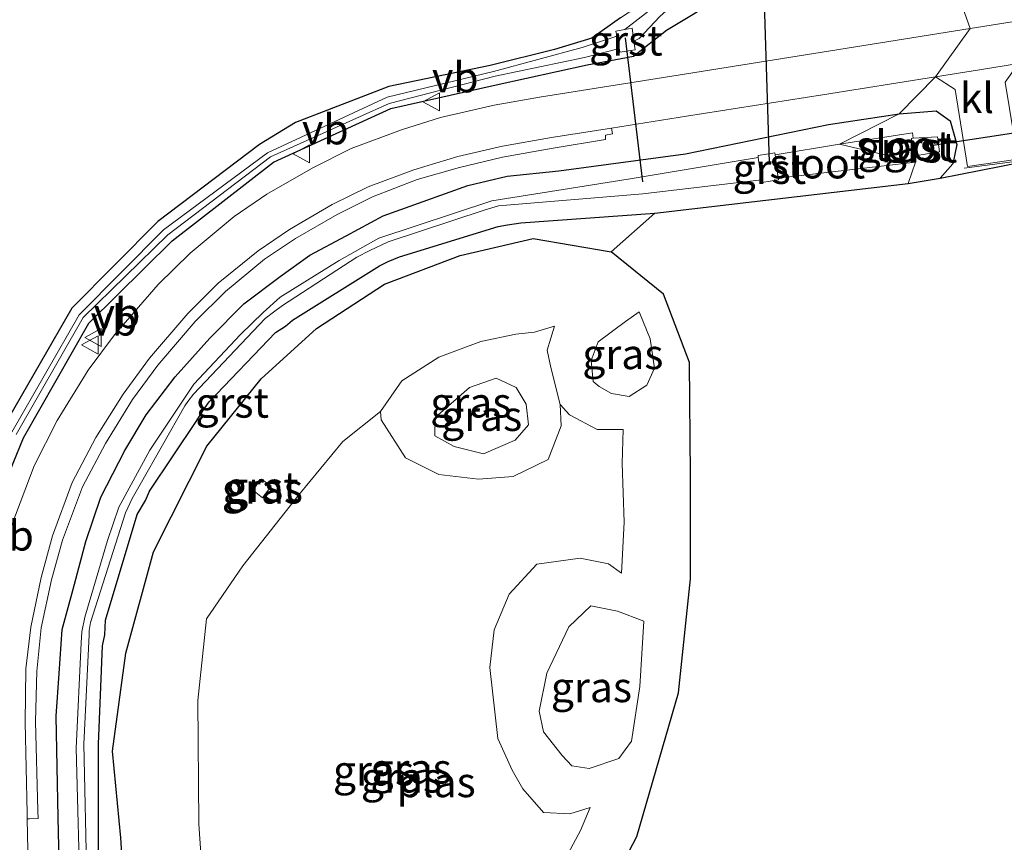
# Model space of a CAD drawing. Units: metres. Extents: x 220000 to 227931, y 518750 to 525002.
# Drawn here: x 226682 to 226764, y 520972 to 521041 of the extents above; entities that cross this region are included whole.
import ezdxf
from ezdxf.enums import TextEntityAlignment as Align

# ---------------------------------------------------------------- set-up
doc = ezdxf.new("R2010")
doc.units = ezdxf.units.M
doc.linetypes.add('IE-TERREINAFSCHEIDING', pattern=[10, 8, -2])
doc.layers.get('0').update_dxf_attribs({"lineweight": 25})
for name, color, linetype in [('B-ME-GW-INSTEEKWATERGANG-L-B1', 10, 'Continuous'), ('B-ME-KG-KADASTRAAL-OPNAMEDTMGRENS-L-B1', 10, 'Continuous'), ('B-ME-KW-DUIKER-L-B1', 10, 'Continuous')]:
    doc.layers.add(name, color=color, linetype=linetype)
for name, color, linetype, lineweight in [('B-ME-GW-KRUINLIJN-L-B1', 93, 'Continuous', 18), ('B-ME-IE-GRASLAND-GV-B6', 93, 'Continuous', 18), ('B-ME-IE-HULPGEOMETRIE-L-B1', 53, 'Continuous', 18), ('B-ME-IE-TERREINAFSCHEIDING-RASTERHEKWERK-L-B1', 8, 'IE-TERREINAFSCHEIDING', 18), ('B-ME-OG-WATER-GV-B6', 153, 'Continuous', 18), ('B-ME-VH-VERH_SOORT-GV-B6', 8, 'Continuous', 18), ('B-ME-VH-VERH_SOORT-KLINKERS-GV-B6', 8, 'IE-TERREINAFSCHEIDING-NATUURLIJK-HOUTWAL', 18), ('B-ME-VW-MEUBILAIR_WEGMEUBILAIR-VERKEERSBORD-S-B1', 8, 'Continuous', 18)]:
    doc.layers.add(name, color=color, linetype=linetype, lineweight=lineweight)
doc.styles.add('NLCS-ISO', font='NLCS-ISO.TTF')
doc.linetypes.add('IE-TERREINAFSCHEIDING-NATUURLIJK-HOUTWAL', pattern='A,7,-1.5,[67,NLCS.SHX,S=0.75,R=45,X=0,Y=0],-1.5,7,-1.5,[70,NLCS.SHX,S=0.75,R=0,X=0,Y=0],-1.5', length=20)

# ---------------------------------------------------------------- blocks, each defined once
blk = doc.blocks.new('verkeersbord')
for p, q in [((0, 0.75), (-0.75, -0.625)), ((0.75, -0.625), (0, 0.75)), ((-0.75, -0.625), (0.75, -0.625))]:
    blk.add_line(p, q)

msp = doc.modelspace()

# ---------------------------------------------------------------- linework, layer by layer
at = {"layer": 'B-ME-GW-INSTEEKWATERGANG-L-B1'}
for points in [[(226678.813, 520997.712, 10.832), (226682.291, 521006.146, 10.88), (226687.738, 521015.691, 10.831), (226694.672, 521022.559, 10.873), (226703.134, 521029.096, 10.738), (226712.911, 521033.582, 10.6), (226721.675, 521035.545, 10.597), (226729.259, 521037.226, 10.516), (226730.611, 521037.472, 10.598), (226733.111, 521037.934, 10.443), (226735.867, 521040.089, 10.331), (226740.539, 521042.924, 10.338)], [(226732.033, 521041.116, 10.369), (226729.638, 521039.425, 10.473), (226726.541, 521038.483, 10.499), (226721.19, 521037.17, 10.499), (226712.744, 521035.404, 10.705), (226704.97, 521032.396, 10.867), (226701.966, 521030.581, 10.914), (226693.489, 521024.163, 10.952), (226686.307, 521016.94, 11.015), (226680.498, 521006.869, 11.003)], [(226755.261, 521033.128, 10.384), (226758.356, 521033.384, 10.429), (226759.508, 521032.549, 10.364), (226760.068, 521030.584, 10.294), (226759.734, 521028.964, 10.124), (226758.678, 521027.776, 10.004)], [(226685.442, 520963.668, 10.73), (226685.182, 520974.52, 10.716), (226685.014, 520982.945, 10.767), (226685.272, 520986.506, 10.737), (226685.498, 520990.18, 10.736), (226686.421, 520993.528, 10.741), (226687.474, 520997.5, 10.791), (226688.72, 521001.208, 10.827), (226690.738, 521005.096, 10.736), (226692.518, 521008.071, 10.78), (226694.928, 521011.214, 10.695), (226697.811, 521014.439, 10.723), (226700.662, 521017.309, 10.699), (226703.678, 521019.587, 10.633), (226706.153, 521021.347, 10.632), (226709.171, 521022.976, 10.56), (226712.264, 521024.641, 10.556), (226715.599, 521025.836, 10.487), (226719.322, 521027.174, 10.478), (226722.592, 521027.936, 10.484), (226726.897, 521028.394, 10.41), (226737.449, 521029.804, 10.319), (226749.363, 521032.249, 10.399), (226755.261, 521033.128, 10.384)], [(226688.006, 520931.989, 10.114), (226688.802, 520942.251, 10.186), (226688.702, 520950.9, 10.07), (226688.534, 520969.204, 10.155), (226688.528, 520980.61, 10.244), (226688.868, 520988.826, 10.306), (226689.059, 520989.741, 10.263), (226689.135, 520990.954, 10.245), (226691.763, 520999.766, 10.239), (226692.448, 521000.914, 10.29), (226692.802, 521001.693, 10.26), (226696.723, 521007.578, 10.43), (226697.243, 521008.389, 10.424), (226697.75, 521009.142, 10.365), (226703.279, 521014.906, 10.453), (226704.109, 521015.439, 10.391), (226704.708, 521015.934, 10.342), (226711.961, 521020.472, 10.33), (226712.69, 521020.839, 10.316), (226713.619, 521021.217, 10.315), (226721.84, 521023.757, 10.232), (226722.622, 521023.898, 10.219), (226723.727, 521024.058, 10.202), (226734.912, 521024.858, 10.125)], [(226691.823, 520934.174, 9.857), (226690.645, 520937.517, 9.94), (226690.51, 520942.942, 10.064), (226691.104, 520950.035, 10.102), (226692.516, 520954.242, 9.802), (226691.884, 520956.356, 9.861), (226690.915, 520964.53, 10.1), (226690.408, 520972.81, 10.128), (226689.696, 520980.031, 10.201), (226690.82, 520988.207, 10.177), (226693.114, 520996.651, 10.094), (226697.557, 521005.457, 10.245), (226702.105, 521011.057, 10.271), (226706.7, 521015.251, 10.28), (226712.384, 521018.951, 10.153), (226718.67, 521021.321, 10.204), (226724.765, 521022.737, 10.177), (226731.268, 521021.642, 10.04)]]:
    msp.add_polyline3d(points, dxfattribs=at)
at = {"layer": 'B-ME-GW-KRUINLIJN-L-B1'}
for points in [[(226731.279, 521009.846, 9.306), (226730.269, 521010.406, 9.33), (226729.768, 521010.845, 9.293), (226729.595, 521012.593, 9.229), (226730.169, 521014.131, 9.249), (226732.448, 521015.831, 9.238), (226733.607, 521016.634, 9.315), (226734.508, 521014.397, 9.326), (226734.879, 521011.954, 9.295), (226734.241, 521010.521, 9.324), (226732.762, 521009.593, 9.292), (226731.279, 521009.846, 9.306)], [(226718.174, 521005.412, 9.363), (226716.565, 521006.299, 9.356), (226716.601, 521007.838, 9.371), (226719.444, 521010.324, 9.44), (226721.685, 521011.112, 9.328), (226723.359, 521010.344, 9.314), (226724.165, 521008.937, 9.299), (226724.372, 521007.227, 9.295), (226723.26, 521005.94, 9.209), (226720.629, 521004.812, 9.218), (226718.174, 521005.412, 9.363)], [(226729.441, 520978.6, 9.201), (226727.99, 520978.825, 9.256), (226727.173, 520979.688, 9.222), (226725.625, 520981.657, 9.231), (226725.27, 520983.36, 9.22), (226725.913, 520986.531, 9.175), (226727.725, 520990.388, 9.083), (226729.556, 520992.143, 9.195), (226731.795, 520991.697, 9.145), (226733.971, 520990.864, 9.105), (226733.663, 520985.42, 9.113), (226732.963, 520980.874, 9.133), (226731.912, 520979.426, 9.146), (226729.441, 520978.6, 9.201)]]:
    msp.add_polyline3d(points, dxfattribs=at)
at = {"layer": 'B-ME-IE-GRASLAND-GV-B6'}
for points in [[(226772.721, 521042.075, 10.6), (226761.169, 521040.233, 10.582), (226757.332, 521051.096, 10.316), (226770.29, 521053.169, 10.393)], [(226753.625, 521050.455, 10.47), (226753.99, 521048.995, 10.434), (226751.498, 521048.217, 10.421), (226747.174, 521045.818, 10.327), (226740.539, 521042.924, 10.338), (226735.867, 521040.089, 10.331), (226733.111, 521037.934, 10.443), (226730.611, 521037.472, 10.598), (226729.259, 521037.226, 10.516), (226721.675, 521035.545, 10.597), (226712.911, 521033.582, 10.6), (226703.134, 521029.096, 10.738), (226694.672, 521022.559, 10.873), (226687.738, 521015.691, 10.831), (226682.291, 521006.146, 10.88), (226678.813, 520997.712, 10.832)], [(226680.498, 521006.869, 11.003), (226686.307, 521016.94, 11.015), (226693.489, 521024.163, 10.952), (226701.966, 521030.581, 10.914), (226704.97, 521032.396, 10.867), (226712.744, 521035.404, 10.705), (226721.19, 521037.17, 10.499), (226726.541, 521038.483, 10.499), (226729.638, 521039.425, 10.473), (226732.033, 521041.116, 10.369), (226734.765, 521042.935, 10.408), (226736.811, 521045.108, 10.694), (226741.063, 521046.784, 10.621), (226746.061, 521048.875, 10.599), (226750.899, 521050.288, 10.48), (226753.625, 521050.455, 10.47)], [(226757.332, 521051.096, 10.316), (226761.169, 521040.233, 10.582), (226748.155, 521038.168, 10.595), (226736.842, 521036.365, 10.606), (226725.286, 521034.52, 10.621), (226721.51, 521033.852, 10.658), (226717.027, 521032.83, 10.683), (226713.778, 521031.806, 10.715), (226709.593, 521030.235, 10.744), (226706.393, 521028.634, 10.788), (226702.554, 521026.428, 10.826), (226699.834, 521024.57, 10.835), (226696.168, 521021.518, 10.866), (226693.498, 521018.924, 10.894), (226689.877, 521014.733, 10.909), (226687.667, 521011.776, 10.928), (226685.108, 521007.588, 10.944), (226683.168, 521003.798, 10.959), (226681.239, 520998.675, 10.99)], [(226750.899, 521050.288, 10.48), (226746.061, 521048.875, 10.599), (226741.063, 521046.784, 10.621), (226736.811, 521045.108, 10.694), (226734.765, 521042.935, 10.408), (226732.033, 521041.116, 10.369), (226729.638, 521039.425, 10.473), (226726.541, 521038.483, 10.499), (226721.19, 521037.17, 10.499), (226712.744, 521035.404, 10.705), (226704.97, 521032.396, 10.867), (226701.966, 521030.581, 10.914), (226693.489, 521024.163, 10.952), (226686.307, 521016.94, 11.015), (226680.498, 521006.869, 11.003)], [(226678.813, 520997.712, 10.832), (226682.291, 521006.146, 10.88), (226687.738, 521015.691, 10.831), (226694.672, 521022.559, 10.873), (226703.134, 521029.096, 10.738), (226712.911, 521033.582, 10.6), (226721.675, 521035.545, 10.597), (226729.259, 521037.226, 10.516), (226730.611, 521037.472, 10.598), (226733.111, 521037.934, 10.443), (226735.867, 521040.089, 10.331), (226740.539, 521042.924, 10.338)], [(226735.236, 521042.342, 9.985), (226732.4113, 521040.1641, 10.1574), (226731.652, 521040.029, 10.206), (226731.7277, 521039.6371, 10.2213), (226731.642, 521039.571, 10.145), (226728.833, 521038.659, 10.108), (226721.469, 521036.652, 10), (226712.59, 521034.534, 10.152), (226702.61, 521029.883, 10.196), (226693.965, 521023.473, 10.295), (226686.941, 521016.385, 10.376), (226681.326, 521006.615, 10.389)], [(226681.676, 521006.416, 10.384), (226687.272, 521016.165, 10.362), (226694.313, 521023.052, 10.312), (226702.863, 521029.536, 10.22), (226712.76, 521034.005, 10.132), (226721.592, 521036.258, 10.02), (226729.03, 521037.824, 10.096), (226731.729, 521038.525, 10.176), (226731.9247, 521038.6171, 10.261), (226731.994, 521038.258, 10.275), (226733.255, 521038.467, 10.254), (226733.1566, 521039.1972, 10.1993), (226733.6, 521039.406, 10.17), (226735.317, 521041.24, 10.076)], [(226682.818, 520963.898, 10.896), (226682.5992, 520974.4, 10.8874), (226682.789, 520974.404, 10.878), (226683.506, 520974.418, 10.856), (226683.488, 520975.069, 10.856), (226683.283, 520982.506, 10.893), (226683.406, 520986.711, 10.887), (226683.749, 520990.314, 10.87), (226684.631, 520994.311, 10.875), (226685.543, 520997.609, 10.911), (226687.213, 521002.059, 10.885), (226689.121, 521005.675, 10.861), (226691.383, 521009.328, 10.823), (226693.478, 521012.197, 10.82), (226696.59, 521015.837, 10.801), (226699.132, 521018.329, 10.783), (226702.381, 521021.012, 10.75), (226704.963, 521022.755, 10.718), (226708.429, 521024.756, 10.693), (226711.374, 521026.208, 10.668), (226715.108, 521027.658, 10.618), (226718.62, 521028.666, 10.601), (226722.2, 521029.531, 10.558), (226726.415, 521030.266, 10.553), (226730.79, 521030.982, 10.518), (226730.8, 521031.365, 10.528), (226731.387, 521031.472, 10.528), (226731.2924, 521031.9505, 10.5402), (226737.529, 521032.934, 10.54), (226748.862, 521034.71, 10.561), (226758.3027, 521036.2222, 10.53), (226755.261, 521033.128, 10.384), (226749.363, 521032.249, 10.399), (226737.449, 521029.804, 10.319), (226726.897, 521028.394, 10.41), (226722.592, 521027.936, 10.484), (226719.322, 521027.174, 10.478), (226715.599, 521025.836, 10.487), (226712.264, 521024.641, 10.556), (226709.171, 521022.976, 10.56), (226706.153, 521021.347, 10.632), (226703.678, 521019.587, 10.633), (226700.662, 521017.309, 10.699), (226697.811, 521014.439, 10.723), (226694.928, 521011.214, 10.695), (226692.518, 521008.071, 10.78), (226690.738, 521005.096, 10.736), (226688.72, 521001.208, 10.827), (226687.474, 520997.5, 10.791), (226686.421, 520993.528, 10.741), (226685.498, 520990.18, 10.736), (226685.272, 520986.506, 10.737), (226685.014, 520982.945, 10.767), (226685.182, 520974.52, 10.716), (226685.442, 520963.668, 10.73)], [(226767.158, 521029.45, 9.956), (226758.678, 521027.776, 10.004), (226759.734, 521028.964, 10.124), (226760.068, 521030.584, 10.294), (226759.508, 521032.549, 10.364), (226758.356, 521033.384, 10.429), (226755.261, 521033.128, 10.384), (226758.3027, 521036.2222, 10.53), (226759.926, 521035.149, 10.441), (226760.969, 521028.744, 10.05), (226765.152, 521029.366, 10.061)], [(226756.5619, 521029.6372, 9.3096), (226758.627, 521029.9591, 9.404), (226758.4682, 521031.2291, 9.378), (226756.4232, 521031.1061, 9.3084), (226756.3822, 521031.5401, 9.308), (226750.296, 521030.612, 9.236), (226755.261, 521033.128, 10.384), (226758.356, 521033.384, 10.429), (226759.508, 521032.549, 10.364), (226760.068, 521030.584, 10.294), (226759.734, 521028.964, 10.124), (226758.678, 521027.776, 10.004), (226756.016, 521027.324, 9.973), (226756.612, 521029.107, 9.31), (226756.5619, 521029.6372, 9.3096)], [(226685.442, 520963.668, 10.73), (226685.182, 520974.52, 10.716), (226685.014, 520982.945, 10.767), (226685.272, 520986.506, 10.737), (226685.498, 520990.18, 10.736), (226686.421, 520993.528, 10.741), (226687.474, 520997.5, 10.791), (226688.72, 521001.208, 10.827), (226690.738, 521005.096, 10.736), (226692.518, 521008.071, 10.78), (226694.928, 521011.214, 10.695), (226697.811, 521014.439, 10.723), (226700.662, 521017.309, 10.699), (226703.678, 521019.587, 10.633), (226706.153, 521021.347, 10.632), (226709.171, 521022.976, 10.56), (226712.264, 521024.641, 10.556), (226715.599, 521025.836, 10.487), (226719.322, 521027.174, 10.478), (226722.592, 521027.936, 10.484), (226726.897, 521028.394, 10.41), (226737.449, 521029.804, 10.319), (226749.363, 521032.249, 10.399), (226755.261, 521033.128, 10.384), (226750.296, 521030.612, 9.236), (226744.92, 521029.7232, 9.2501)], [(226744.92, 521029.7232, 9.2501), (226744.8964, 521029.8691, 9.378), (226743.4988, 521029.6695, 9.382), (226743.5167, 521029.4912, 9.2537), (226732.6843, 521027.7002, 9.282), (226721.3202, 521025.8728, 9.239), (226711.908, 521022.774, 9.312), (226708.583, 521020.903, 9.332), (226703.68, 521017.847, 9.379), (226702.261, 521016.571, 9.428), (226700.383, 521014.747, 9.416), (226696.489, 521010.612, 9.473), (226692.829, 521005.106, 9.432), (226690.228, 521000.376, 9.557), (226689.287, 520997.589, 9.448), (226687.41, 520991.207, 9.489), (226687.149, 520989.981, 9.486), (226687.09, 520989.063, 9.433), (226686.676, 520980.283, 9.476), (226687.047, 520966.747, 9.442)], [(226743.7953, 521027.6241, 9.3021), (226743.8205, 521027.417, 9.393), (226745.198, 521027.6466, 9.404), (226745.1856, 521027.785, 9.3029), (226756.612, 521029.107, 9.31), (226756.016, 521027.324, 9.973), (226734.912, 521024.858, 10.125), (226723.727, 521024.058, 10.202), (226722.622, 521023.898, 10.219), (226721.84, 521023.757, 10.232), (226713.619, 521021.217, 10.315), (226712.69, 521020.839, 10.316), (226711.961, 521020.472, 10.33), (226704.708, 521015.934, 10.342), (226704.109, 521015.439, 10.391), (226703.279, 521014.906, 10.453), (226697.75, 521009.142, 10.365), (226697.243, 521008.389, 10.424), (226696.723, 521007.578, 10.43), (226692.802, 521001.693, 10.26), (226692.448, 521000.914, 10.29), (226691.763, 520999.766, 10.239), (226689.135, 520990.954, 10.245), (226689.059, 520989.741, 10.263), (226688.868, 520988.826, 10.306), (226688.528, 520980.61, 10.244), (226688.534, 520969.204, 10.155)], [(226687.572, 520969.231, 9.407), (226687.329, 520980.618, 9.467), (226687.753, 520989.729, 9.48), (226687.761, 520990.091, 9.464), (226687.862, 520990.755, 9.456), (226690.782, 520999.901, 9.508), (226691.348, 521001.09, 9.549), (226692.003, 521002.254, 9.576), (226695.722, 521008.8, 9.441), (226695.981, 521009.173, 9.477), (226696.449, 521009.791, 9.456), (226702.427, 521016.086, 9.403), (226703.229, 521016.705, 9.395), (226703.873, 521017.163, 9.39), (226710.06, 521021.184, 9.335), (226711.154, 521021.749, 9.304), (226712.684, 521022.458, 9.286), (226720.683, 521025.118, 9.242), (226721.876, 521025.477, 9.218), (226733.907, 521026.48, 9.296), (226743.7953, 521027.6241, 9.3021)], [(226688.534, 520969.204, 10.155), (226688.528, 520980.61, 10.244), (226688.868, 520988.826, 10.306), (226689.059, 520989.741, 10.263), (226689.135, 520990.954, 10.245), (226691.763, 520999.766, 10.239), (226692.448, 521000.914, 10.29), (226692.802, 521001.693, 10.26), (226696.723, 521007.578, 10.43), (226697.243, 521008.389, 10.424), (226697.75, 521009.142, 10.365), (226703.279, 521014.906, 10.453), (226704.109, 521015.439, 10.391), (226704.708, 521015.934, 10.342), (226711.961, 521020.472, 10.33), (226712.69, 521020.839, 10.316), (226713.619, 521021.217, 10.315), (226721.84, 521023.757, 10.232), (226722.622, 521023.898, 10.219), (226723.727, 521024.058, 10.202), (226734.912, 521024.858, 10.125), (226731.268, 521021.642, 10.04), (226724.765, 521022.737, 10.177), (226718.67, 521021.321, 10.204), (226712.384, 521018.951, 10.153), (226706.7, 521015.251, 10.28), (226702.105, 521011.057, 10.271), (226697.557, 521005.457, 10.245), (226693.114, 520996.651, 10.094), (226690.82, 520988.207, 10.177), (226689.696, 520980.031, 10.201), (226690.408, 520972.81, 10.128), (226690.915, 520964.53, 10.1)], [(226690.915, 520964.53, 10.1), (226690.408, 520972.81, 10.128), (226689.696, 520980.031, 10.201), (226690.82, 520988.207, 10.177), (226693.114, 520996.651, 10.094), (226697.557, 521005.457, 10.245), (226702.105, 521011.057, 10.271), (226706.7, 521015.251, 10.28), (226712.384, 521018.951, 10.153), (226718.67, 521021.321, 10.204), (226724.765, 521022.737, 10.177), (226731.268, 521021.642, 10.04), (226735.624, 521018.102, 10.081)], [(226735.624, 521018.102, 10.081), (226737.793, 521012.422, 10.058), (226737.869, 521003.019, 9.886), (226737.882, 520994.408, 9.79), (226736.879, 520984.897, 9.749), (226733.413, 520972.929, 9.788), (226729.032, 520964.576, 9.878)], [(226734.241, 521010.521, 9.324), (226732.762, 521009.593, 9.292), (226731.279, 521009.846, 9.306), (226730.269, 521010.406, 9.33), (226729.768, 521010.845, 9.293), (226729.595, 521012.593, 9.229), (226730.169, 521014.131, 9.249), (226732.448, 521015.831, 9.238), (226733.607, 521016.634, 9.315), (226734.508, 521014.397, 9.326), (226734.879, 521011.954, 9.295), (226734.241, 521010.521, 9.324)], [(226732.448, 521015.831, 9.238), (226730.169, 521014.131, 9.249), (226729.595, 521012.593, 9.229), (226729.768, 521010.845, 9.293), (226730.269, 521010.406, 9.33), (226731.279, 521009.846, 9.306), (226732.762, 521009.593, 9.292), (226734.241, 521010.521, 9.324), (226734.879, 521011.954, 9.295), (226734.508, 521014.397, 9.326), (226733.607, 521016.634, 9.315), (226732.448, 521015.831, 9.238)], [(226725.936, 521013.454, 7.782), (226726.552, 521015.457, 7.729), (226724.876, 521014.939, 7.762), (226723.309, 521014.768, 7.793), (226720.389, 521014.174, 7.901), (226716.89, 521012.86, 8.294), (226713.805, 521010.884, 8.458), (226712.037, 521008.334, 8.341), (226708.891, 521005.827, 8.319), (226705.245, 521001.392, 8.285), (226700.562, 520995.482, 8.472), (226697.545, 520991.073, 8.493), (226696.831, 520984.274, 8.298), (226696.899, 520973.973, 8.455), (226697.361, 520966.99, 8.343)], [(226726.242, 521012.003, 8.172), (226727.017, 521008.922, 8.118), (226727.102, 521007.15, 8.129), (226726.024, 521004.338, 8.304), (226723.084, 521002.916, 8.288), (226720.202, 521002.709, 8.288), (226716.892, 521003.081, 8.334), (226714.112, 521004.479, 8.307), (226712.084, 521007.65, 8.352), (226712.037, 521008.334, 8.341), (226713.805, 521010.884, 8.458), (226716.89, 521012.86, 8.294), (226720.389, 521014.174, 7.901), (226723.309, 521014.768, 7.793), (226724.876, 521014.939, 7.762), (226726.552, 521015.457, 7.729), (226725.936, 521013.454, 7.782), (226726.242, 521012.003, 8.172)], [(226726.653, 520969.612, 8.184), (226728.717, 520973.443, 8.041), (226729.501, 520975.359, 8.113), (226727.807, 520974.829, 8.157), (226725.613, 520974.917, 8.126), (226723.891, 520976.906, 8.058), (226723.022, 520978.459, 8.163), (226721.825, 520981.108, 8.2308), (226721.137, 520987.01, 8.291), (226721.523, 520990.134, 8.243), (226722.758, 520993.115, 8.257), (226725.061, 520995.627, 8.242), (226728.675, 520996.12, 8.332), (226731.042, 520995.658, 8.356), (226732.129, 520994.866, 8.301), (226732.345, 520999.108, 8.238), (226732.186, 521003.995, 8.232), (226732.258, 521006.836, 8.266), (226730.103, 521006.842, 8.201), (226727.79, 521008.047, 8.084), (226727.017, 521008.922, 8.118), (226726.242, 521012.003, 8.172), (226725.936, 521013.454, 7.782)], [(226718.174, 521005.412, 9.363), (226720.629, 521004.812, 9.218), (226723.26, 521005.94, 9.209), (226724.372, 521007.227, 9.295), (226724.165, 521008.937, 9.299), (226723.359, 521010.344, 9.314), (226721.685, 521011.112, 9.328), (226719.444, 521010.324, 9.44), (226716.601, 521007.838, 9.371), (226716.565, 521006.299, 9.356), (226718.174, 521005.412, 9.363)], [(226720.629, 521004.812, 9.218), (226718.174, 521005.412, 9.363), (226716.565, 521006.299, 9.356), (226716.601, 521007.838, 9.371), (226719.444, 521010.324, 9.44), (226721.685, 521011.112, 9.328), (226723.359, 521010.344, 9.314), (226724.165, 521008.937, 9.299), (226724.372, 521007.227, 9.295), (226723.26, 521005.94, 9.209), (226720.629, 521004.812, 9.218)], [(226702.9184, 521002.1143, 8.89), (226702.1105, 521002.6914, 9.1335), (226701.9705, 521002.6658, 9.1607), (226701.4773, 521001.9674, 9.188), (226701.5126, 521001.6931, 9.1398), (226702.1935, 521001.1301, 8.913), (226702.9184, 521002.1143, 8.89)], [(226731.912, 520979.426, 9.146), (226729.441, 520978.6, 9.201), (226727.99, 520978.825, 9.256), (226727.173, 520979.688, 9.222), (226725.625, 520981.657, 9.231), (226725.27, 520983.36, 9.22), (226725.913, 520986.531, 9.175), (226727.725, 520990.388, 9.083), (226729.556, 520992.143, 9.195), (226731.795, 520991.697, 9.145), (226733.971, 520990.864, 9.105), (226733.663, 520985.42, 9.113), (226732.963, 520980.874, 9.133), (226731.912, 520979.426, 9.146)], [(226727.99, 520978.825, 9.256), (226729.441, 520978.6, 9.201), (226731.912, 520979.426, 9.146), (226732.963, 520980.874, 9.133), (226733.663, 520985.42, 9.113), (226733.971, 520990.864, 9.105), (226731.795, 520991.697, 9.145), (226729.556, 520992.143, 9.195), (226727.725, 520990.388, 9.083), (226725.913, 520986.531, 9.175), (226725.27, 520983.36, 9.22), (226725.625, 520981.657, 9.231), (226727.173, 520979.688, 9.222), (226727.99, 520978.825, 9.256)]]:
    msp.add_polyline3d(points, dxfattribs=at)
at = {"layer": 'B-ME-IE-HULPGEOMETRIE-L-B1'}
msp.add_polyline3d([(226756.016, 521027.324, 9.973), (226756.612, 521029.107, 9.31), (226750.296, 521030.612, 9.236), (226755.261, 521033.128, 10.384), (226758.3027, 521036.2222, 10.53), (226761.169, 521040.233, 10.582), (226757.332, 521051.096, 10.316), (226759.911, 521058.648, 13.753), (226757.107, 521062.235, 13.997), (226757.075, 521063.175, 14.028), (226756.928, 521067.281, 14.057), (226756.691, 521068.226, 14.012), (226755.045, 521072.156, 13.859), (226753.622, 521073.28, 13.841), (226754.661, 521074.591, 13.784), (226755.615, 521076.597, 13.751), (226751.776, 521082.85, 10.73), (226755.81, 521090.225, 10.629)], dxfattribs=at)
at = {"layer": 'B-ME-IE-TERREINAFSCHEIDING-RASTERHEKWERK-L-B1'}
msp.add_line((226765.334, 521029.22, 10.065), (226760.682, 521028.617, 10.077), dxfattribs=at)
at = {"layer": 'B-ME-KG-KADASTRAAL-OPNAMEDTMGRENS-L-B1'}
msp.add_polyline3d([(226729.032, 520964.576, 9.878), (226733.413, 520972.929, 9.788), (226736.879, 520984.897, 9.749), (226737.882, 520994.408, 9.79), (226737.869, 521003.019, 9.886), (226737.793, 521012.422, 10.058), (226735.624, 521018.102, 10.081), (226731.268, 521021.642, 10.04), (226734.912, 521024.858, 10.125), (226756.016, 521027.324, 9.973), (226758.678, 521027.776, 10.004), (226767.158, 521029.45, 9.956)], dxfattribs=at)
at = {"layer": 'B-ME-KW-DUIKER-L-B1'}
for p, q in [((226744.449, 521029.109, 8.568), (226744.033, 521042.339, 8.613)), ((226732.432, 521039.45, 9.158), (226733.875, 521027.474, 9.087)), ((226758.08, 521030.528, 8.668), (226766.939, 521031.88, 8.672))]:
    msp.add_line(p, q, dxfattribs=at)
at = {"layer": 'B-ME-OG-WATER-GV-B6'}
for points in [[(226733.1566, 521039.1972, 10.1993), (226733.012, 521040.271, 10.119), (226732.4113, 521040.1641, 10.1574), (226735.236, 521042.342, 9.985), (226737.731, 521044.439, 10.001), (226743.982, 521047.225, 10.133), (226750.471, 521049.703, 10.165), (226750.73, 521049.043, 10.173), (226744.301, 521046.556, 10.173), (226738.176, 521043.822, 10.041), (226735.317, 521041.24, 10.076), (226733.6, 521039.406, 10.17), (226733.1566, 521039.1972, 10.1993)], [(226681.326, 521006.615, 10.389), (226686.941, 521016.385, 10.376), (226693.965, 521023.473, 10.295), (226702.61, 521029.883, 10.196), (226712.59, 521034.534, 10.152), (226721.469, 521036.652, 10), (226728.833, 521038.659, 10.108), (226731.642, 521039.571, 10.145), (226731.7277, 521039.6371, 10.2213), (226731.9247, 521038.6171, 10.261)], [(226731.9247, 521038.6171, 10.261), (226731.729, 521038.525, 10.176), (226729.03, 521037.824, 10.096), (226721.592, 521036.258, 10.02), (226712.76, 521034.005, 10.132), (226702.863, 521029.536, 10.22), (226694.313, 521023.052, 10.312), (226687.272, 521016.165, 10.362), (226681.676, 521006.416, 10.384)], [(226756.4232, 521031.1061, 9.3084), (226756.2933, 521031.0862, 9.284), (226756.3727, 521029.6098, 9.299), (226756.5619, 521029.6372, 9.3096), (226756.612, 521029.107, 9.31), (226750.296, 521030.612, 9.236), (226756.3822, 521031.5401, 9.308), (226756.4232, 521031.1061, 9.3084)], [(226745.1856, 521027.785, 9.3029), (226744.92, 521029.7232, 9.2501), (226750.296, 521030.612, 9.236), (226756.612, 521029.107, 9.31), (226745.1856, 521027.785, 9.3029)], [(226677.357, 520892.311, 9.55), (226682.153, 520906.436, 9.513), (226684.789, 520919, 9.52), (226686.555, 520932.696, 9.453), (226687.078, 520943.11, 9.391), (226687.21, 520952.786, 9.428), (226687.047, 520966.747, 9.442), (226686.676, 520980.283, 9.476), (226687.09, 520989.063, 9.433), (226687.149, 520989.981, 9.486), (226687.41, 520991.207, 9.489), (226689.287, 520997.589, 9.448), (226690.228, 521000.376, 9.557), (226692.829, 521005.106, 9.432), (226696.489, 521010.612, 9.473), (226700.383, 521014.747, 9.416), (226702.261, 521016.571, 9.428), (226703.68, 521017.847, 9.379), (226708.583, 521020.903, 9.332), (226711.908, 521022.774, 9.312), (226721.3202, 521025.8728, 9.239), (226732.6843, 521027.7002, 9.282), (226743.5167, 521029.4912, 9.2537), (226743.7953, 521027.6241, 9.3021)], [(226743.7953, 521027.6241, 9.3021), (226733.907, 521026.48, 9.296), (226721.876, 521025.477, 9.218), (226720.683, 521025.118, 9.242), (226712.684, 521022.458, 9.286), (226711.154, 521021.749, 9.304), (226710.06, 521021.184, 9.335), (226703.873, 521017.163, 9.39), (226703.229, 521016.705, 9.395), (226702.427, 521016.086, 9.403), (226696.449, 521009.791, 9.456), (226695.981, 521009.173, 9.477), (226695.722, 521008.8, 9.441), (226692.003, 521002.254, 9.576), (226691.348, 521001.09, 9.549), (226690.782, 520999.901, 9.508), (226687.862, 520990.755, 9.456), (226687.761, 520990.091, 9.464), (226687.753, 520989.729, 9.48), (226687.329, 520980.618, 9.467), (226687.572, 520969.231, 9.407)], [(226712.037, 521008.334, 8.341), (226712.084, 521007.65, 8.352), (226714.112, 521004.479, 8.307), (226716.892, 521003.081, 8.334), (226720.202, 521002.709, 8.288), (226723.084, 521002.916, 8.288), (226726.024, 521004.338, 8.304), (226727.102, 521007.15, 8.129), (226727.017, 521008.922, 8.118), (226727.79, 521008.047, 8.084), (226730.103, 521006.842, 8.201), (226732.258, 521006.836, 8.266), (226732.186, 521003.995, 8.232), (226732.345, 520999.108, 8.238), (226732.129, 520994.866, 8.301), (226731.042, 520995.658, 8.356), (226728.675, 520996.12, 8.332), (226725.061, 520995.627, 8.242), (226722.758, 520993.115, 8.257), (226721.523, 520990.134, 8.243), (226721.137, 520987.01, 8.291), (226721.825, 520981.108, 8.2308), (226723.022, 520978.459, 8.163), (226723.891, 520976.906, 8.058), (226725.613, 520974.917, 8.126), (226727.807, 520974.829, 8.157), (226729.501, 520975.359, 8.113), (226728.717, 520973.443, 8.041), (226726.653, 520969.612, 8.184)], [(226697.361, 520966.99, 8.343), (226696.899, 520973.973, 8.455), (226696.831, 520984.274, 8.298), (226697.545, 520991.073, 8.493), (226700.562, 520995.482, 8.472), (226705.245, 521001.392, 8.285), (226708.891, 521005.827, 8.319), (226712.037, 521008.334, 8.341)]]:
    msp.add_polyline3d(points, dxfattribs=at)
at = {"layer": 'B-ME-VH-VERH_SOORT-GV-B6'}
for points in [[(226733.255, 521038.467, 10.254), (226731.994, 521038.258, 10.275), (226731.9247, 521038.6171, 10.261), (226731.7277, 521039.6371, 10.2213), (226731.652, 521040.029, 10.206), (226732.4113, 521040.1641, 10.1574), (226733.012, 521040.271, 10.119), (226733.1566, 521039.1972, 10.1993), (226733.255, 521038.467, 10.254)], [(226682.5992, 520974.4, 10.8874), (226682.59, 520974.886, 10.887), (226682.42, 520982.436, 10.895), (226682.494, 520986.895, 10.895), (226682.888, 520990.367, 10.891), (226683.772, 520994.516, 10.902), (226684.699, 520997.971, 10.912), (226686.354, 521002.408, 10.884), (226688.307, 521006.162, 10.859), (226690.598, 521009.766, 10.842), (226692.796, 521012.782, 10.837), (226695.979, 521016.491, 10.816), (226698.518, 521019.019, 10.792), (226701.842, 521021.721, 10.753), (226704.46, 521023.506, 10.731), (226708.025, 521025.566, 10.696), (226711.019, 521027.046, 10.669), (226714.82, 521028.478, 10.626), (226718.498, 521029.57, 10.606), (226722.198, 521030.436, 10.579), (226726.292, 521031.162, 10.554), (226731.2924, 521031.9505, 10.5402), (226731.387, 521031.472, 10.528), (226730.8, 521031.365, 10.528), (226730.79, 521030.982, 10.518), (226726.415, 521030.266, 10.553), (226722.2, 521029.531, 10.558), (226718.62, 521028.666, 10.601), (226715.108, 521027.658, 10.618), (226711.374, 521026.208, 10.668), (226708.429, 521024.756, 10.693), (226704.963, 521022.755, 10.718), (226702.381, 521021.012, 10.75), (226699.132, 521018.329, 10.783), (226696.59, 521015.837, 10.801), (226693.478, 521012.197, 10.82), (226691.383, 521009.328, 10.823), (226689.121, 521005.675, 10.861), (226687.213, 521002.059, 10.885), (226685.543, 520997.609, 10.911), (226684.631, 520994.311, 10.875), (226683.749, 520990.314, 10.87), (226683.406, 520986.711, 10.887), (226683.283, 520982.506, 10.893), (226683.488, 520975.069, 10.856), (226683.506, 520974.418, 10.856), (226682.789, 520974.404, 10.878), (226682.5992, 520974.4, 10.8874)], [(226756.5619, 521029.6372, 9.3096), (226756.3727, 521029.6098, 9.299), (226756.2933, 521031.0862, 9.284), (226756.4232, 521031.1061, 9.3084), (226758.4682, 521031.2291, 9.378), (226758.627, 521029.9591, 9.404), (226756.5619, 521029.6372, 9.3096)], [(226745.198, 521027.6466, 9.404), (226743.8205, 521027.417, 9.393), (226743.7953, 521027.6241, 9.3021), (226743.5167, 521029.4912, 9.2537), (226743.4988, 521029.6695, 9.382), (226744.8964, 521029.8691, 9.378), (226744.92, 521029.7232, 9.2501), (226745.1856, 521027.785, 9.3029), (226745.198, 521027.6466, 9.404)], [(226702.9184, 521002.1143, 8.89), (226702.1935, 521001.1301, 8.913), (226701.5126, 521001.6931, 9.1398), (226701.4773, 521001.9674, 9.188), (226701.9705, 521002.6658, 9.1607), (226702.1105, 521002.6914, 9.1335), (226702.9184, 521002.1143, 8.89)]]:
    msp.add_polyline3d(points, dxfattribs=at)
at = {"layer": 'B-ME-VH-VERH_SOORT-KLINKERS-GV-B6'}
for points in [[(226761.169, 521040.233, 10.582), (226772.721, 521042.075, 10.6), (226785.558, 521044.108, 10.576), (226797.139, 521045.968, 10.597), (226809.114, 521047.871, 10.604), (226821.674, 521049.86, 10.587), (226833.943, 521051.829, 10.592), (226845.32, 521053.636, 10.612), (226856.987, 521055.505, 10.686), (226868.099, 521057.289, 10.785), (226879.924, 521059.193, 10.915), (226891.104, 521060.998, 11.022), (226891.2771, 521061.0266, 11.0346), (226893.627, 521061.414, 11.059), (226895.684, 521062.003, 11.08), (226897.907, 521063.185, 11.121), (226899.709, 521064.657, 11.147), (226901.105, 521066.562, 11.172), (226901.886, 521068.708, 11.199), (226902.315, 521070.889, 11.229), (226902.166, 521073.185, 11.256), (226901.284, 521075.838, 11.256), (226904.615, 521076.956, 11.15)], [(226905.09, 521067.216, 11.122), (226904.074, 521064.887, 11.109), (226902.545, 521062.66, 11.079), (226900.426, 521060.619, 11.044), (226898.043, 521059.223, 11.02), (226896.114, 521058.448, 10.998), (226893.9785, 521057.9453, 10.9413), (226893.489, 521057.83, 10.974), (226890.695, 521057.369, 10.948), (226887.2085, 521056.8092, 10.8967), (226880.27, 521055.695, 10.832), (226868.845, 521053.885, 10.719), (226857.686, 521052.086, 10.623), (226845.842, 521050.144, 10.545), (226834.596, 521048.395, 10.516), (226822.304, 521046.425, 10.507), (226809.624, 521044.365, 10.528), (226797.378, 521042.416, 10.513), (226786.654, 521040.729, 10.519), (226772.904, 521038.51, 10.534), (226765.2094, 521037.3133, 10.5222), (226761.954, 521036.807, 10.545), (226758.3027, 521036.2222, 10.53), (226761.169, 521040.233, 10.582)], [(226681.239, 520998.675, 10.99), (226683.168, 521003.798, 10.959), (226685.108, 521007.588, 10.944), (226687.667, 521011.776, 10.928), (226689.877, 521014.733, 10.909), (226693.498, 521018.924, 10.894), (226696.168, 521021.518, 10.866), (226699.834, 521024.57, 10.835), (226702.554, 521026.428, 10.826), (226706.393, 521028.634, 10.788), (226709.593, 521030.235, 10.744), (226713.778, 521031.806, 10.715), (226717.027, 521032.83, 10.683), (226721.51, 521033.852, 10.658), (226725.286, 521034.52, 10.621), (226736.842, 521036.365, 10.606), (226748.155, 521038.168, 10.595), (226761.169, 521040.233, 10.582), (226758.3027, 521036.2222, 10.53), (226748.862, 521034.71, 10.561), (226737.529, 521032.934, 10.54), (226731.2924, 521031.9505, 10.5402), (226726.292, 521031.162, 10.554), (226722.198, 521030.436, 10.579), (226718.498, 521029.57, 10.606), (226714.82, 521028.478, 10.626), (226711.019, 521027.046, 10.669), (226708.025, 521025.566, 10.696), (226704.46, 521023.506, 10.731), (226701.842, 521021.721, 10.753), (226698.518, 521019.019, 10.792), (226695.979, 521016.491, 10.816), (226692.796, 521012.782, 10.837), (226690.598, 521009.766, 10.842), (226688.307, 521006.162, 10.859), (226686.354, 521002.408, 10.884), (226684.699, 520997.971, 10.912), (226683.772, 520994.516, 10.902), (226682.888, 520990.367, 10.891), (226682.494, 520986.895, 10.895), (226682.42, 520982.436, 10.895), (226682.59, 520974.886, 10.887), (226682.5992, 520974.4, 10.8874), (226682.818, 520963.898, 10.896)], [(226758.3027, 521036.2222, 10.53), (226761.954, 521036.807, 10.545), (226765.2094, 521037.3133, 10.5222), (226764.105, 521035.782, 10.459), (226765.152, 521029.366, 10.061), (226760.969, 521028.744, 10.05), (226759.926, 521035.149, 10.441), (226758.3027, 521036.2222, 10.53)]]:
    msp.add_polyline3d(points, dxfattribs=at)

# ---------------------------------------------------------------- block references
at = {"layer": 'B-ME-VW-MEUBILAIR_WEGMEUBILAIR-VERKEERSBORD-S-B1', "rotation": 90}
for p in [(226716.3299, 521034.1397, 10.683), (226705.499, 521029.808, 11.068), (226688.143, 521014.491, 11.246), (226687.879, 521013.875, 11.263)]:
    msp.add_blockref('verkeersbord', p, dxfattribs=at)

# ---------------------------------------------------------------- texts
at = {"layer": 'B-ME-IE-GRASLAND-GV-B6', "ltscale": 0.2, "style": 'NLCS-ISO'}
for p in [(226755.182, 521030.354), (226732.237, 521013.1135), (226732.237, 521013.1135), (226719.5695, 521009.083), (226720.4685, 521007.962), (226720.4685, 521007.962), (226702.1978, 521001.9107), (226729.6205, 520985.3715), (226729.6205, 520985.3715), (226711.459, 520978.4235), (226714.588, 520978.5925), (226713.789, 520977.8405)]:
    msp.add_text('gras', height=2.5, dxfattribs=at).set_placement(p, align=Align.MIDDLE_CENTER)
at = {"layer": 'B-ME-OG-WATER-GV-B6', "ltscale": 0.2, "style": 'NLCS-ISO'}
for s, p in [('sloot', (226755.6706, 521030.4756)), ('sloot', (226748.4398, 521029.0024)), ('plas', (226716.6753, 520977.4558))]:
    msp.add_text(s, height=2.5, dxfattribs=at).set_placement(p, align=Align.MIDDLE_CENTER)
at = {"layer": 'B-ME-VH-VERH_SOORT-GV-B6', "ltscale": 0.2, "style": 'NLCS-ISO'}
for p in [(226732.4876, 521039.2342), (226757.044, 521030.3235), (226744.4477, 521028.5414), (226699.6841, 521009.0703), (226702.1573, 521002.0538)]:
    msp.add_text('grst', height=2.5, dxfattribs=at).set_placement(p, align=Align.MIDDLE_CENTER)
at = {"layer": 'B-ME-VH-VERH_SOORT-KLINKERS-GV-B6', "ltscale": 0.2, "style": 'NLCS-ISO'}
msp.add_text('kl', height=2.5, dxfattribs=at).set_placement((226761.7401, 521034.4507), align=Align.MIDDLE_CENTER)
at = {"layer": 'B-ME-VW-MEUBILAIR_WEGMEUBILAIR-VERKEERSBORD-S-B1', "ltscale": 0.2, "style": 'NLCS-ISO'}
for p in [(226716.3299, 521034.1397, 10.683), (226705.499, 521029.808, 11.068), (226688.143, 521014.491, 11.246), (226687.879, 521013.875, 11.263), (226679.265, 520995.971, 11.133)]:
    msp.add_text('vb', height=2.5, dxfattribs=at).set_placement(p, align=Align.BOTTOM_LEFT)

doc.saveas('drawing.dxf')
